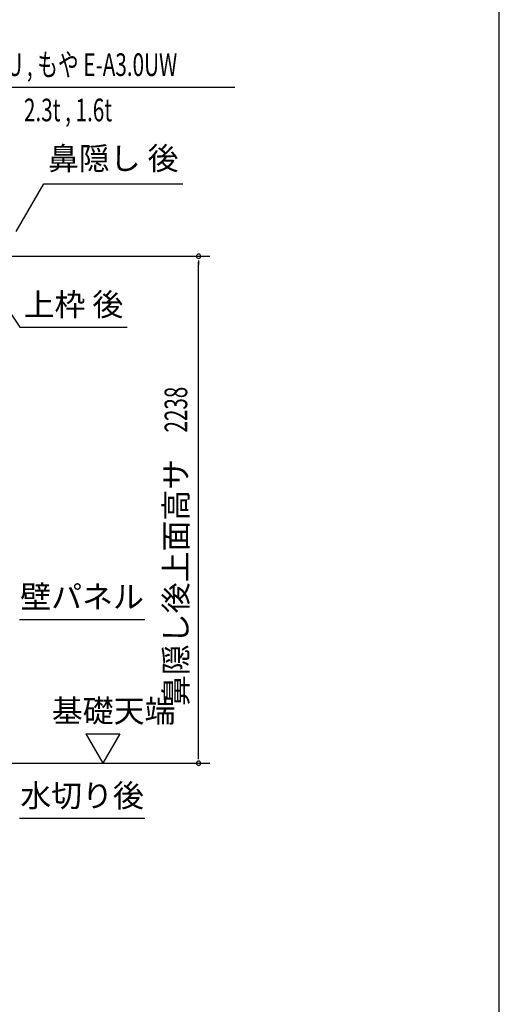
# Model space of a CAD drawing. Extents: x 542 to 20478, y 217 to 14052.
# Drawn here: x 18361 to 20478, y 2990 to 7336 of the extents above; entities that cross this region are included whole.
import ezdxf
from ezdxf.enums import TextEntityAlignment as Align

# ---------------------------------------------------------------- set-up
doc = ezdxf.new("R2010")
doc.units = 0
doc.header["$LTSCALE"] = 50
doc.header["$MEASUREMENT"] = 0
for name, color, linetype in [('HIKIDASHI', 6, 'CONTINUOUS'), ('SUNPOU', 4, 'CONTINUOUS'), ('WAKUSEN-01', 50, 'CONTINUOUS')]:
    doc.layers.add(name, color=color, linetype=linetype)
doc.styles.add('00', font='ROMANS', dxfattribs={"width": 0.666667, "bigfont": 'BIGFONT'})
doc.styles.add('01', font='ROMANS', dxfattribs={"height": 3, "bigfont": 'BIGFONT'})

msp = doc.modelspace()

# ---------------------------------------------------------------- linework, layer by layer
at = {"layer": 'HIKIDASHI'}
for p, q in [((17776.4, 7037.5), (19311, 7037.5)), ((18346.5, 6400.9), (18467.7, 6610.7)), ((18467.7, 6610.7), (19081, 6610.7)), ((18268.1, 6117.9), (18361.9, 5978.7)), ((18361.9, 5978.7), (18835.3, 5978.7)), ((18359.9, 4688.7), (18913.3, 4688.7)), ((18359.9, 3810.9), (18913.3, 3810.9))]:
    msp.add_line(p, q, dxfattribs=at)
at = {"layer": 'SUNPOU'}
for p, q in [((18327.9, 6291.6), (19200.7, 6291.6)), ((19150.7, 6272.8), (19150.7, 6254.1)), ((19150.7, 4079.2), (19150.7, 6266.6)), ((18653.4, 4183.6), (18803.4, 4183.6)), ((18653.4, 4183.6), (18728.4, 4053.7)), ((18803.4, 4183.6), (18728.4, 4053.7)), ((19150.7, 4072.4), (19150.7, 4091.7)), ((18247.7, 4053.7), (19200.7, 4053.7))]:
    msp.add_line(p, q, dxfattribs=at)
for centre, start, end in [((19150.7, 6291.6), 90, 270), ((19150.7, 6291.6), 270, 90), ((19150.7, 4053.7), 90, 270), ((19150.7, 4053.7), 270, 90)]:
    msp.add_arc(centre, 9.38, start, end, dxfattribs=at)
at = {"layer": 'WAKUSEN-01'}
msp.add_line((20477.5, 517.5), (20477.5, 14052.5), dxfattribs=at)

# ---------------------------------------------------------------- texts
at = {"layer": 'HIKIDASHI', "style": '00', "width": 0.67}
msp.add_text('もや D-A3.0U , もや E-A3.0UW', height=100, dxfattribs=at).set_placement((17826.4, 7087.5))
msp.add_text('2.3t , 1.6t', height=100, dxfattribs=at).set_placement((18769.1, 6887.5), align=Align.RIGHT)
at = {"layer": 'HIKIDASHI', "style": '01'}
msp.add_text('鼻隠し 後', height=100, dxfattribs=at).set_placement((18774.3, 6710.7), align=Align.MIDDLE)
for s, p in [('上枠 後', (18598.6, 6078.7)), ('壁パネル', (18636.6, 4788.7)), ('水切り後', (18636.6, 3910.9))]:
    msp.add_text(s, height=100, dxfattribs=at).set_placement(p, align=Align.MIDDLE_CENTER)
at = {"layer": 'SUNPOU', "style": '00', "width": 0.666667}
msp.add_text('2238', height=100, rotation=90, dxfattribs=at).set_placement((19100.7, 5513.8))
at = {"layer": 'SUNPOU', "style": '01'}
msp.add_text('鼻隠し後上面高サ', height=100, rotation=90, dxfattribs=at).set_placement((19100.7, 5397.8), align=Align.RIGHT)
msp.add_text('基礎天端', height=100, dxfattribs=at).set_placement((18503.1, 4235.1))

doc.saveas('drawing.dxf')
